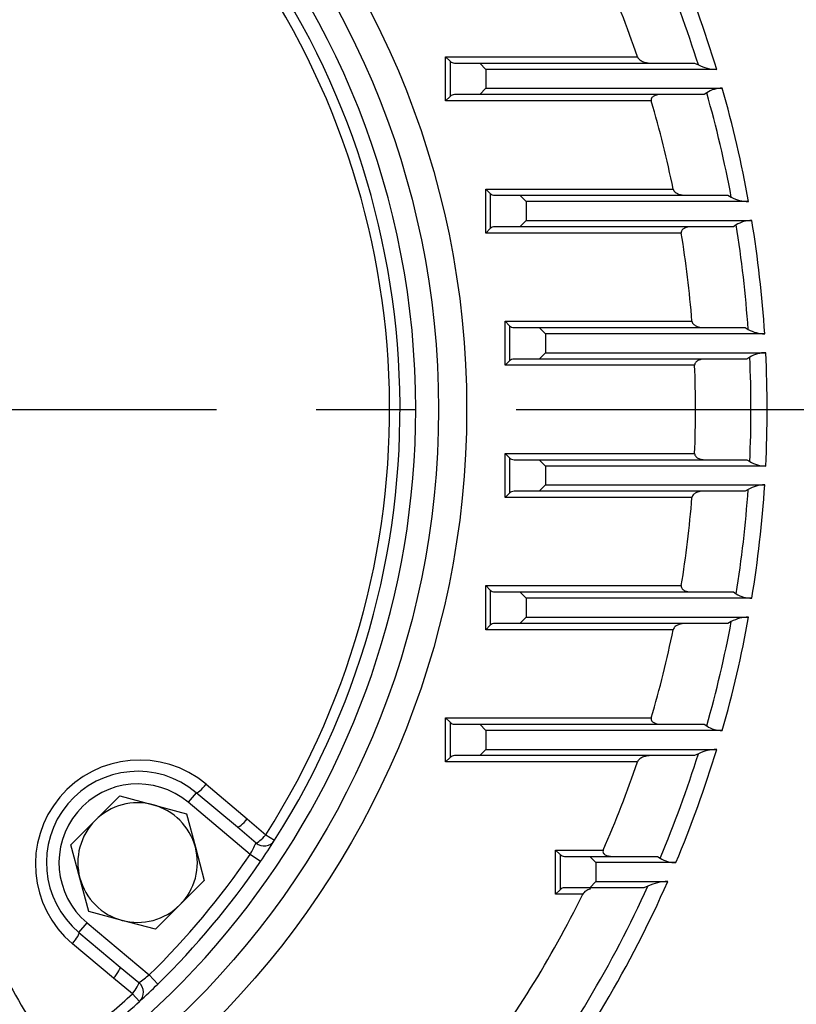
# Model space of a CAD drawing. Units: millimetres. Extents: x 0 to 4557, y -1871 to 2520.
# Drawn here: x 2717 to 2840, y 1250 to 1406 of the extents above; entities that cross this region are included whole.
import ezdxf

# ---------------------------------------------------------------- set-up
doc = ezdxf.new("R2010")
doc.units = ezdxf.units.MM
doc.header["$LTSCALE"] = 5
doc.header["$PDMODE"] = 1
doc.linetypes.add('CENTER2', pattern=[1.125, 0.75, -0.125, 0.125, -0.125])
doc.layers.get('0').update_dxf_attribs({"color": 3, "linetype": 'CONTINUOUS'})
doc.layers.get('DEFPOINTS').update_dxf_attribs({"linetype": 'CONTINUOUS'})
for name, color, linetype in [('DMMW10708_CONDUI', 7, 'CONTINUOUS'), ('DV1_Default', 7, 'CONTINUOUS'), ('T', 7, 'CONTINUOUS')]:
    doc.layers.add(name, color=color, linetype=linetype)
doc.styles.get("Standard").update_dxf_attribs({"font": 'romans.shx', "bigfont": 'whgtxt.shx'})
doc.dimstyles.get("Standard").update_dxf_attribs({"dimtxt": 0.18, "dimasz": 0.18, "dimexe": 0.18, "dimexo": 0.0625, "dimgap": 0.09, "dimtad": 0, "dimtih": 1, "dimtoh": 1, "dimdec": 4, "dimzin": 0, "dimdsep": 46, "dimtxsty": 'Standard', "dimcen": 0.09, "dimadec": 0, "dimazin": 0, "dimtfac": 1, "dimtdec": 4, "dimtofl": 0, "dimtmove": 0, "dimatfit": 3, "dimfxl": 1, "dimtolj": 1, "dimtzin": 0, "dimarcsym": 0})

# ---------------------------------------------------------------- blocks, each defined once
blk = doc.blocks.new('_OPEN')
at = {"color": 0, "linetype": 'ByBlock'}
for p, q in [((-1, 0.1667), (0, 0)), ((0, 0), (-1, -0.1667)), ((0, 0), (-1, 0))]:
    blk.add_line(p, q, dxfattribs=at)
blk = doc.blocks.new('*D16')
at = {"layer": 'DEFPOINTS', "color": 0}
for p in [(2949.45, 2099.5), (2349.69, 1354.69), (2949.45, 1354.76)]:
    blk.add_point(p, dxfattribs=at)
at = {"layer": 'T', "color": 0, "lineweight": -2}
for p, q in [((2349.69, 1364.69), (2349.69, 2109.5)), ((2949.45, 1364.76), (2949.45, 2109.5)), ((2379.69, 2099.5), (2919.45, 2099.5))]:
    blk.add_line(p, q, dxfattribs=at)
at = {"layer": 'T', "color": 0, "lineweight": -2, "xscale": 30, "yscale": 30, "zscale": 30, "rotation": 180}
blk.add_blockref('_OPEN', (2349.69, 2099.5), dxfattribs=at)
at = {"layer": 'T', "color": 0, "lineweight": -2, "xscale": 30, "yscale": 30, "zscale": 30}
blk.add_blockref('_OPEN', (2949.45, 2099.5), dxfattribs=at)
at = {"layer": 'T', "color": 7, "insert": (2649.57, 2139.16), "char_height": 35, "attachment_point": 5}
blk.add_mtext('\\A1;(610)', dxfattribs=at)
blk = doc.blocks.new('*D23')
at = {"layer": 'DEFPOINTS', "color": 0}
for p in [(2734.57, 1659.26), (3201.65, 1659.26), (2924.57, 1064.26)]:
    blk.add_point(p, dxfattribs=at)
at = {"layer": 'T', "color": 0, "lineweight": -2}
for p, q in [((2744.57, 1659.26), (3211.65, 1659.26)), ((3201.65, 1094.26), (3201.65, 1629.26)), ((2934.57, 1064.26), (3211.65, 1064.26))]:
    blk.add_line(p, q, dxfattribs=at)
at = {"layer": 'T', "color": 0, "lineweight": -2, "xscale": 30, "yscale": 30, "zscale": 30}
for p, rotation in [((3201.65, 1659.26), 90), ((3201.65, 1064.26), 270)]:
    blk.add_blockref('_OPEN', p, dxfattribs=dict(at, rotation=rotation))
at = {"layer": 'T', "color": 7, "insert": (3171.15, 1361.76), "char_height": 35, "attachment_point": 5, "rotation": 90}
blk.add_mtext('\\A1;595', dxfattribs=at)

msp = doc.modelspace()

# ---------------------------------------------------------------- linework, layer by layer
at = {"layer": 'DMMW10708_CONDUI', "color": 3, "linetype": 'Continuous', "ltscale": 25.4}
for p, q in [((2784.3134, 1393.2622), (2784.3134, 1400.2622)), ((2784.3134, 1400.2622), (2814.794, 1400.2622)), ((2784.3134, 1400.2622), (2785.0205, 1399.555)), ((2785.0205, 1399.555), (2785.0205, 1393.9693)), ((2785.7276, 1399.2622), (2789.7276, 1399.2622)), ((2790.7276, 1398.2622), (2789.7276, 1399.2622)), ((2789.7276, 1399.2622), (2823.8887, 1399.2622)), ((2790.7276, 1398.2622), (2790.7276, 1395.2622)), ((2827.3927, 1398.2622), (2790.7276, 1398.2622)), ((2823.8887, 1399.2622), (2824.4812, 1398.9747)), ((2789.7276, 1394.2622), (2790.7276, 1395.2622)), ((2790.7276, 1395.2622), (2828.2762, 1395.2622)), ((2784.3134, 1393.2622), (2785.0205, 1393.9693)), ((2789.7276, 1394.2622), (2785.7276, 1394.2622)), ((2825.3881, 1394.2622), (2789.7276, 1394.2622)), ((2825.8044, 1394.5496), (2825.3881, 1394.2622)), ((2817.0035, 1393.2622), (2784.3134, 1393.2622)), ((2790.6886, 1372.2622), (2790.6886, 1379.2622)), ((2790.6886, 1379.2622), (2820.4791, 1379.2622)), ((2790.6886, 1379.2622), (2791.3957, 1378.555)), ((2791.3957, 1378.555), (2791.3957, 1372.9693)), ((2792.1028, 1378.2622), (2796.1028, 1378.2622)), ((2797.1028, 1377.2622), (2796.1028, 1378.2622)), ((2796.1028, 1378.2622), (2829.1695, 1378.2622)), ((2829.1695, 1378.2622), (2829.7111, 1377.9747)), ((2797.1028, 1377.2622), (2797.1028, 1374.2622)), ((2832.4576, 1377.2622), (2797.1028, 1377.2622)), ((2796.1028, 1373.2622), (2792.1028, 1373.2622)), ((2796.1028, 1373.2622), (2797.1028, 1374.2622)), ((2830.0443, 1373.2622), (2796.1028, 1373.2622)), ((2797.1028, 1374.2622), (2832.9736, 1374.2622)), ((2830.4832, 1373.5496), (2830.0443, 1373.2622)), ((2790.6886, 1372.2622), (2791.3957, 1372.9693)), ((2821.7644, 1372.2622), (2790.6886, 1372.2622)), ((2793.7708, 1351.2622), (2793.7708, 1358.2622)), ((2793.7708, 1358.2622), (2823.4634, 1358.2622)), ((2793.7708, 1358.2622), (2794.4779, 1357.555)), ((2794.4779, 1357.555), (2794.4779, 1351.9693)), ((2795.185, 1357.2622), (2799.185, 1357.2622)), ((2800.185, 1356.2622), (2799.185, 1357.2622)), ((2799.185, 1357.2622), (2831.8965, 1357.2622)), ((2800.185, 1356.2622), (2800.185, 1353.2622)), ((2835.0231, 1356.2622), (2800.185, 1356.2622)), ((2831.8965, 1357.2622), (2832.397, 1356.9747)), ((2799.185, 1352.2622), (2800.185, 1353.2622)), ((2800.185, 1353.2622), (2835.1929, 1353.2622)), ((2793.7708, 1351.2622), (2794.4779, 1351.9693)), ((2799.185, 1352.2622), (2795.185, 1352.2622)), ((2832.1842, 1352.2622), (2799.185, 1352.2622)), ((2832.651, 1352.5496), (2832.1842, 1352.2622)), ((2823.8855, 1351.2622), (2793.7708, 1351.2622)), ((2793.7708, 1330.2622), (2793.7708, 1337.2622)), ((2793.7708, 1337.2622), (2823.8855, 1337.2622)), ((2793.7708, 1337.2622), (2794.4779, 1336.555)), ((2794.4779, 1336.555), (2794.4779, 1330.9693)), ((2795.185, 1336.2622), (2799.185, 1336.2622)), ((2800.185, 1335.2622), (2799.185, 1336.2622)), ((2799.185, 1336.2622), (2832.1842, 1336.2622)), ((2832.1842, 1336.2622), (2832.651, 1335.9747)), ((2800.185, 1335.2622), (2800.185, 1332.2622)), ((2835.1929, 1335.2622), (2800.185, 1335.2622)), ((2793.7708, 1330.2622), (2794.4779, 1330.9693)), ((2799.185, 1331.2622), (2795.185, 1331.2622)), ((2799.185, 1331.2622), (2800.185, 1332.2622)), ((2831.8965, 1331.2622), (2799.185, 1331.2622)), ((2800.185, 1332.2622), (2835.0231, 1332.2622)), ((2832.397, 1331.5496), (2831.8965, 1331.2622)), ((2823.4634, 1330.2622), (2793.7708, 1330.2622)), ((2790.6886, 1309.2622), (2790.6886, 1316.2622)), ((2790.6886, 1316.2622), (2821.7644, 1316.2622)), ((2790.6886, 1316.2622), (2791.3957, 1315.555)), ((2791.3957, 1315.555), (2791.3957, 1309.9693)), ((2792.1028, 1315.2622), (2796.1028, 1315.2622)), ((2797.1028, 1314.2622), (2796.1028, 1315.2622)), ((2796.1028, 1315.2622), (2830.0443, 1315.2622)), ((2797.1028, 1314.2622), (2797.1028, 1311.2622)), ((2832.9736, 1314.2622), (2797.1028, 1314.2622)), ((2830.0443, 1315.2622), (2830.4832, 1314.9747)), ((2796.1028, 1310.2622), (2797.1028, 1311.2622)), ((2797.1028, 1311.2622), (2832.4576, 1311.2622)), ((2790.6886, 1309.2622), (2791.3957, 1309.9693)), ((2820.4791, 1309.2622), (2790.6886, 1309.2622)), ((2796.1028, 1310.2622), (2792.1028, 1310.2622)), ((2829.1695, 1310.2622), (2796.1028, 1310.2622)), ((2829.7111, 1310.5496), (2829.1695, 1310.2622)), ((2784.3134, 1288.2622), (2784.3134, 1295.2622)), ((2784.3134, 1295.2622), (2817.0035, 1295.2622)), ((2784.3134, 1295.2622), (2785.0205, 1294.555)), ((2785.0205, 1294.555), (2785.0205, 1288.9693)), ((2785.7276, 1294.2622), (2789.7276, 1294.2622)), ((2790.7276, 1293.2622), (2789.7276, 1294.2622)), ((2789.7276, 1294.2622), (2825.3881, 1294.2622)), ((2825.3881, 1294.2622), (2825.8044, 1293.9747)), ((2790.7276, 1293.2622), (2790.7276, 1290.2622)), ((2828.2762, 1293.2622), (2790.7276, 1293.2622)), ((2784.3134, 1288.2622), (2785.0205, 1288.9693)), ((2789.7276, 1289.2622), (2785.7276, 1289.2622)), ((2789.7276, 1289.2622), (2790.7276, 1290.2622)), ((2823.8887, 1289.2622), (2789.7276, 1289.2622)), ((2790.7276, 1290.2622), (2827.3927, 1290.2622)), ((2824.4812, 1289.5496), (2823.8887, 1289.2622)), ((2814.794, 1288.2622), (2784.3134, 1288.2622)), ((2746.2644, 1284.7276), (2752.7966, 1279.2419)), ((2728.6452, 1278.9875), (2732.5235, 1282.8658)), ((2732.5235, 1282.8658), (2737.8215, 1281.4462)), ((2744.6831, 1283.3776), (2743.3975, 1281.8455)), ((2751.2172, 1277.8949), (2744.6831, 1283.3776)), ((2737.8215, 1281.4462), (2743.1194, 1280.0267)), ((2753.2611, 1273.569), (2743.3975, 1281.8455)), ((2743.1194, 1280.0267), (2744.539, 1274.7287)), ((2724.7668, 1275.1091), (2728.6452, 1278.9875)), ((2754.1774, 1275.3731), (2751.2172, 1277.8949)), ((2752.7966, 1279.2419), (2755.7374, 1276.6965)), ((2755.7374, 1276.6965), (2757.1317, 1275.8092)), ((2726.1864, 1269.8112), (2724.7668, 1275.1091)), ((2744.539, 1274.7287), (2745.9586, 1269.4308)), ((2754.9136, 1272.4424), (2753.2611, 1273.569)), ((2801.7949, 1267.2622), (2801.7949, 1274.2622)), ((2801.7949, 1274.2622), (2809.3668, 1274.2622)), ((2801.7949, 1274.2622), (2802.502, 1273.555)), ((2802.502, 1273.555), (2802.502, 1267.9693)), ((2803.2091, 1273.2622), (2807.2091, 1273.2622)), ((2808.2091, 1272.2622), (2807.2091, 1273.2622)), ((2807.2091, 1273.2622), (2818.0072, 1273.2622)), ((2818.0072, 1273.2622), (2818.4059, 1272.9747)), ((2808.2091, 1272.2622), (2808.2091, 1269.2622)), ((2820.8971, 1272.2622), (2808.2091, 1272.2622)), ((2727.606, 1264.5132), (2726.1864, 1269.8112)), ((2745.9586, 1269.4308), (2742.0802, 1265.5524)), ((2807.2091, 1268.2622), (2808.2091, 1269.2622)), ((2808.2091, 1269.2622), (2819.6053, 1269.2622)), ((2816.4684, 1268.5496), (2815.8111, 1268.2622)), ((2801.7949, 1267.2622), (2802.502, 1267.9693)), ((2806.1141, 1267.2622), (2801.7949, 1267.2622)), ((2807.2091, 1268.2622), (2803.2091, 1268.2622)), ((2815.8111, 1268.2622), (2807.2091, 1268.2622)), ((2742.0802, 1265.5524), (2738.2018, 1261.6741)), ((2732.9039, 1263.0936), (2727.606, 1264.5132)), ((2726.0423, 1261.1623), (2727.3278, 1262.6944)), ((2727.3278, 1262.6944), (2737.1914, 1254.4179)), ((2738.2018, 1261.6741), (2732.9039, 1263.0936)), ((2726.0423, 1261.1623), (2732.5763, 1255.6796)), ((2731.524, 1253.8902), (2724.9874, 1259.3706)), ((2732.5763, 1255.6796), (2735.5738, 1253.2022)), ((2738.5878, 1252.9861), (2737.1914, 1254.4179)), ((2734.5414, 1251.4361), (2731.524, 1253.8902)), ((2735.6573, 1250.217), (2734.5414, 1251.4361))]:
    msp.add_line(p, q, dxfattribs=at)
for radius in [138.0902, 133.618]:
    msp.add_circle((2649.5657, 1344.2622), radius, dxfattribs=at)
for centre, radius, start, end in [((2649.5657, 1344.2622), 130, 0, 255.21899), ((2649.5657, 1344.2622), 127.5, 327.528113, 37.471887), ((2649.5657, 1344.2622), 125.8473, 327.528113, 37.471887), ((2649.5657, 1344.2622), 183.2728, 17.369371, 22.890377), ((2649.5657, 1344.2622), 185.8452, 16.891745, 22.794005), ((2649.5657, 1344.2622), 174.4603, 18.7228, 23.655555), ((2785.7276, 1400.2622), 1, 225, 270), ((2827.4862, 1404.9488), 6.6873, 243.297426, 269.199008), ((2828.1825, 1390.9437), 4.3195, 88.755953, 123.404489), ((2649.5657, 1344.2622), 185.8452, 10.228082, 15.927565), ((2785.7276, 1393.2622), 1, 90, 135), ((2649.5657, 1344.2622), 183.2728, 10.599766, 15.925422), ((2649.5657, 1344.2622), 174.4603, 11.57314, 16.311907), ((2792.1028, 1379.2622), 1, 225, 270), ((2832.5129, 1383.1247), 5.8629, 241.452565, 269.459802), ((2792.1028, 1372.2622), 1, 90, 135), ((2832.9202, 1369.7405), 4.522, 89.323364, 122.610053), ((2649.5657, 1344.2622), 183.2728, 3.977459, 9.195439), ((2649.5657, 1344.2622), 185.8452, 3.702156, 9.289597), ((2649.5657, 1344.2622), 174.4603, 4.602791, 9.235626), ((2795.185, 1358.2622), 1, 225, 270), ((2835.047, 1361.5457), 5.2836, 239.89789, 269.740944), ((2835.1796, 1348.4193), 4.8429, 89.842781, 121.475292), ((2649.5657, 1344.2622), 185.8452, 357.224229, 2.775771), ((2795.185, 1351.2622), 1, 90, 135), ((2649.5657, 1344.2622), 183.2728, 357.408242, 2.591758), ((2649.5657, 1344.2622), 174.4603, 357.700462, 2.299538), ((2649.5657, 1344.2622), 130, 285.082879, 0), ((2795.185, 1337.2622), 1, 225, 270), ((2835.1779, 1340.0989), 4.8368, 238.50423, 270.177697), ((2795.185, 1330.2622), 1, 90, 135), ((2649.5657, 1344.2622), 183.2728, 350.804561, 356.022541), ((2835.047, 1326.9785), 5.2837, 90.259223, 120.101943), ((2649.5657, 1344.2622), 185.8452, 350.710403, 356.297844), ((2649.5657, 1344.2622), 174.4603, 350.764374, 355.397209), ((2792.1028, 1316.2622), 1, 225, 270), ((2832.9203, 1318.7841), 4.5223, 237.391097, 270.675487), ((2649.5657, 1344.2622), 185.8452, 344.072435, 349.771918), ((2832.5229, 1305.3612), 5.9013, 90.633373, 118.45426), ((2792.1028, 1309.2622), 1, 90, 135), ((2649.5657, 1344.2622), 174.4603, 343.688093, 348.42686), ((2649.5657, 1344.2622), 183.2728, 344.074578, 349.400234), ((2649.5657, 1344.2622), 224.7594, 324.042119, 350.957881), ((2649.5657, 1344.2622), 218.5098, 325.692677, 349.307323), ((2785.7276, 1295.2622), 1, 225, 270), ((2828.1826, 1297.5812), 4.3201, 236.598194, 271.241364), ((2785.7276, 1288.2622), 1, 90, 135), ((2649.5657, 1344.2622), 183.2728, 337.109623, 342.630629), ((2649.5657, 1344.2622), 185.8452, 337.205995, 343.108255), ((2827.5154, 1283.4563), 6.807, 91.032579, 116.470986), ((2735.6676, 1272.0141), 16.5507, 50.188386, 229.811614), ((2649.5657, 1344.2622), 174.4603, 336.344445, 341.2772), ((2735.3627, 1272.2699), 14.5, 50, 230), ((2735.3627, 1272.2699), 12.5, 50, 230), ((2735.3627, 1272.2699), 9.5, 75, 135), ((2735.3627, 1272.2699), 9.5, 15, 75), ((2735.3627, 1272.2699), 9.5, 135, 195), ((2735.3627, 1272.2699), 9.5, 315, 15), ((2724.0654, 1289.5335), 33.2754, 331.329654, 334.814347), ((2649.5657, 1344.2622), 127.5, 325.716229, 327.528113), ((2649.5657, 1344.2622), 125.5, 314.283771, 325.716229), ((2803.2091, 1274.2622), 1, 225, 270), ((2649.5657, 1344.2622), 127.5, 314.283771, 325.716229), ((2820.7592, 1276.4912), 4.2313, 236.20902, 271.868253), ((2735.3627, 1272.2699), 9.5, 195, 255), ((2649.5657, 1344.2622), 183.2728, 322.840086, 335.599401), ((2649.5657, 1344.2622), 185.8452, 322.730895, 336.19898), ((2819.7851, 1261.2095), 8.0547, 91.279198, 114.315984), ((2649.5657, 1344.2622), 174.4603, 322.575651, 333.809243), ((2803.2091, 1267.2622), 1, 90, 135), ((2735.3627, 1272.2699), 9.5, 255, 315), ((2716.3976, 1280.4005), 33.2788, 305.185828, 308.670171), ((2649.5657, 1344.2622), 127.5, 312.471887, 314.283771), ((2649.5657, 1344.2622), 125.8473, 310.450411, 312.471887), ((2649.5657, 1344.2622), 127.5, 310.367918, 312.471887)]:
    msp.add_arc(centre, radius, start, end, dxfattribs=at)
for centre, major_axis, ratio, start_param, end_param in [((2745.9687, 1284.9097), (-1.2856, -1.5321), 0.17184896, 0, 1.59610795), ((2752.5027, 1279.427), (-1.2856, -1.5321), 0.17209131, 0, 1.59435055), ((2755.4444, 1276.883), (-1.3309, -1.4929), 0.17145982, 0.17295946, 1.59869432), ((2755.4444, 1276.883), (1.6873, -1.0738), 0.98527432, 4.58291173, 6.28318531), ((2724.7567, 1259.6302), (1.2856, 1.5321), 0.17184896, 4.68707735, 6.28318531), ((2731.2907, 1254.1475), (1.2856, 1.5321), 0.17209131, 4.68883475, 6.28318531), ((2734.3069, 1251.6923), (-1.2391, -1.5699), 0.17145982, 1.54289834, 2.9686332), ((2734.3069, 1251.6923), (1.3505, -1.4752), 0.98527432, 0, 1.70027358)]:
    msp.add_ellipse(centre, major_axis=major_axis, ratio=ratio, start_param=start_param, end_param=end_param, dxfattribs=at)
for points, knots in [([(2814.794, 1400.2622), (2814.8303, 1400.1551), (2814.8915, 1400.0609), (2815.0329, 1399.8959), (2815.1132, 1399.8251), (2815.3677, 1399.6366), (2815.5496, 1399.5453), (2815.9268, 1399.3998), (2816.1172, 1399.3488), (2816.4995, 1399.2799), (2816.6916, 1399.2622), (2816.8849, 1399.2622)], [0, 0, 0, 0, 0.125, 0.125, 0.25, 0.25, 0.5, 0.5, 0.75, 0.75, 1, 1, 1, 1]), ([(2818.4465, 1394.2622), (2818.2817, 1394.2622), (2818.1196, 1394.249), (2817.8018, 1394.1914), (2817.6444, 1394.1469), (2817.3473, 1394.0091), (2817.2056, 1393.9168), (2817.0501, 1393.7109), (2817.0092, 1393.6299), (2816.9719, 1393.4522), (2816.9764, 1393.3546), (2817.0035, 1393.2622)], [0, 0, 0, 0, 0.25, 0.25, 0.5, 0.5, 0.75, 0.75, 0.875, 0.875, 1, 1, 1, 1]), ([(2820.4791, 1379.2622), (2820.5006, 1379.1573), (2820.5481, 1379.0616), (2820.6661, 1378.8946), (2820.7374, 1378.8219), (2820.9635, 1378.6321), (2821.1336, 1378.5395), (2821.4795, 1378.3965), (2821.6564, 1378.3465), (2822.0161, 1378.279), (2822.1984, 1378.2622), (2822.3798, 1378.2622)], [0, 0, 0, 0, 0.125, 0.125, 0.25, 0.25, 0.5, 0.5, 0.75, 0.75, 1, 1, 1, 1]), ([(2823.2888, 1373.2622), (2823.1235, 1373.2622), (2822.9605, 1373.2481), (2822.64, 1373.1881), (2822.4809, 1373.1419), (2822.1786, 1373.0025), (2822.0346, 1372.9109), (2821.8637, 1372.7093), (2821.8158, 1372.6312), (2821.7578, 1372.4562), (2821.7488, 1372.3583), (2821.7644, 1372.2622)], [0, 0, 0, 0, 0.25, 0.25, 0.5, 0.5, 0.75, 0.75, 0.875, 0.875, 1, 1, 1, 1]), ([(2823.4634, 1358.2622), (2823.4716, 1358.1598), (2823.5062, 1358.0628), (2823.6036, 1357.8933), (2823.6666, 1357.8189), (2823.8705, 1357.6268), (2824.0298, 1357.5339), (2824.3544, 1357.3925), (2824.5245, 1357.343), (2824.8666, 1357.2779), (2825.0388, 1357.2622), (2825.2123, 1357.2622)], [0, 0, 0, 0, 0.125, 0.125, 0.25, 0.25, 0.5, 0.5, 0.75, 0.75, 1, 1, 1, 1]), ([(2825.5109, 1352.2622), (2825.3427, 1352.2622), (2825.1764, 1352.2473), (2824.8484, 1352.1849), (2824.685, 1352.1372), (2824.3728, 1351.9962), (2824.2228, 1351.9042), (2824.0363, 1351.7075), (2823.9811, 1351.6316), (2823.9032, 1351.4587), (2823.8816, 1351.3615), (2823.8855, 1351.2622)], [0, 0, 0, 0, 0.25, 0.25, 0.5, 0.5, 0.75, 0.75, 0.875, 0.875, 1, 1, 1, 1]), ([(2823.8855, 1337.2622), (2823.8815, 1337.1627), (2823.9033, 1337.0651), (2823.9816, 1336.8917), (2824.0368, 1336.8162), (2824.1609, 1336.6854), (2824.2306, 1336.6296), (2824.3751, 1336.5336), (2824.4508, 1336.4929), (2824.6857, 1336.3868), (2824.847, 1336.3398), (2825.175, 1336.2772), (2825.3427, 1336.2622), (2825.5109, 1336.2622)], [0, 0, 0, 0, 0.125, 0.125, 0.25, 0.25, 0.375, 0.375, 0.5, 0.5, 0.75, 0.75, 1, 1, 1, 1]), ([(2825.2123, 1331.2622), (2825.0387, 1331.2622), (2824.8668, 1331.2464), (2824.5261, 1331.1817), (2824.356, 1331.1324), (2824.0288, 1330.99), (2823.8705, 1330.8976), (2823.6659, 1330.7047), (2823.6035, 1330.6311), (2823.5054, 1330.4598), (2823.4716, 1330.3643), (2823.4634, 1330.2622)], [0, 0, 0, 0, 0.25, 0.25, 0.5, 0.5, 0.75, 0.75, 0.875, 0.875, 1, 1, 1, 1]), ([(2821.7644, 1316.2622), (2821.7488, 1316.1658), (2821.7577, 1316.0683), (2821.816, 1315.8925), (2821.8643, 1315.8142), (2821.9771, 1315.6811), (2822.043, 1315.6243), (2822.1808, 1315.5278), (2822.2536, 1315.4873), (2822.4805, 1315.3825), (2822.6383, 1315.3366), (2822.9591, 1315.2763), (2823.1235, 1315.2622), (2823.2888, 1315.2622)], [0, 0, 0, 0, 0.125, 0.125, 0.25, 0.25, 0.375, 0.375, 0.5, 0.5, 0.75, 0.75, 1, 1, 1, 1]), ([(2822.3798, 1310.2622), (2822.1982, 1310.2622), (2822.0181, 1310.2454), (2821.6611, 1310.1789), (2821.4841, 1310.1294), (2821.1344, 1309.9854), (2820.9637, 1309.8922), (2820.7379, 1309.703), (2820.6668, 1309.6306), (2820.5482, 1309.463), (2820.5006, 1309.3669), (2820.4791, 1309.2622)], [0, 0, 0, 0, 0.25, 0.25, 0.5, 0.5, 0.75, 0.75, 0.875, 0.875, 1, 1, 1, 1]), ([(2817.0035, 1295.2622), (2816.9764, 1295.1697), (2816.9718, 1295.0724), (2817.0093, 1294.8939), (2817.0503, 1294.813), (2817.2055, 1294.6077), (2817.3476, 1294.5152), (2817.6425, 1294.3782), (2817.798, 1294.3338), (2818.119, 1294.2752), (2818.2818, 1294.2622), (2818.4465, 1294.2622)], [0, 0, 0, 0, 0.125, 0.125, 0.25, 0.25, 0.5, 0.5, 0.75, 0.75, 1, 1, 1, 1]), ([(2691.9399, 1292.8107), (2696.7792, 1284.4369), (2701.6165, 1276.0636), (2711.2896, 1259.3174), (2716.1253, 1250.9444), (2720.9608, 1242.5716)], [0, 0, 0, 0, 0.5, 0.5, 1, 1, 1, 1]), ([(2816.8849, 1289.2622), (2816.6916, 1289.2622), (2816.4996, 1289.2444), (2816.1178, 1289.1757), (2815.928, 1289.1248), (2815.5514, 1288.9798), (2815.3657, 1288.8864), (2815.1132, 1288.6991), (2815.0338, 1288.6292), (2814.8916, 1288.4636), (2814.8303, 1288.3691), (2814.794, 1288.2622)], [0, 0, 0, 0, 0.25, 0.25, 0.5, 0.5, 0.75, 0.75, 0.875, 0.875, 1, 1, 1, 1]), ([(2809.3668, 1274.2622), (2809.3282, 1274.1739), (2809.3089, 1274.0777), (2809.3238, 1273.8958), (2809.3577, 1273.8104), (2809.4529, 1273.6692), (2809.5136, 1273.6111), (2809.6455, 1273.513), (2809.7164, 1273.4733), (2809.9385, 1273.372), (2810.0973, 1273.3293), (2810.4178, 1273.2743), (2810.5815, 1273.2622), (2810.748, 1273.2622)], [0, 0, 0, 0, 0.125, 0.125, 0.25, 0.25, 0.375, 0.375, 0.5, 0.5, 0.75, 0.75, 1, 1, 1, 1]), ([(2807.3127, 1268.0841), (2807.2757, 1268.0724), (2807.2388, 1268.06), (2806.9954, 1267.9739), (2806.7906, 1267.8809), (2806.5035, 1267.6947), (2806.4124, 1267.6257), (2806.2454, 1267.4647), (2806.1676, 1267.371), (2806.1141, 1267.2622)], [0.455397497, 0.455397497, 0.455397497, 0.455397497, 0.5, 0.5, 0.75, 0.75, 0.875, 0.875, 1, 1, 1, 1])]:
    msp.add_open_spline(points, degree=3, knots=knots, dxfattribs=at)
at = {"layer": 'DV1_Default', "color": 1, "linetype": 'CENTER2', "ltscale": 25.4}
msp.add_line((2652.6322, 1344.2622), (2959.4458, 1344.2622), dxfattribs=at)

# ---------------------------------------------------------------- dimensions: what is measured, and where the dimension line sits
at = {"layer": 'T'}
dim = msp.add_linear_dim(base=(2949.4458, 2099.495), p1=(2349.6856, 1354.6935), p2=(2949.4458, 1354.7622), text='(610)', dimstyle='Standard', override={"dimtxt": 35, "dimasz": 30, "dimexe": 10, "dimexo": 10, "dimgap": 13, "dimtad": 1, "dimtih": 0, "dimtoh": 0, "dimdec": 3, "dimrnd": 0.005, "dimzin": 8, "dimblk": 'OPEN', "dimcen": 0, "dimclrt": 7, "dimtfac": 0.55, "dimtdec": 3, "dimtofl": 1, "dimatfit": 0, "dimldrblk": 'OPEN'}, dxfattribs=at)
dim.commit()
dim.dimension.update_dxf_attribs({"geometry": '*D16', "text_midpoint": (2649.5657, 2139.1617)})
dim = msp.add_linear_dim(base=(3201.6477, 1659.2622), p1=(2924.5657, 1064.2622), p2=(2734.5657, 1659.2622), angle=90, dimstyle='Standard', override={"dimtxt": 35, "dimasz": 30, "dimexe": 10, "dimexo": 10, "dimgap": 13, "dimtad": 1, "dimtih": 0, "dimtoh": 0, "dimdec": 3, "dimrnd": 0.005, "dimzin": 8, "dimblk": 'OPEN', "dimcen": 0, "dimclrt": 7, "dimtfac": 0.55, "dimtdec": 3, "dimtofl": 1, "dimatfit": 0, "dimldrblk": 'OPEN'}, dxfattribs=at)
dim.commit()
dim.dimension.update_dxf_attribs({"geometry": '*D23', "text_midpoint": (3171.1477, 1361.7622)})

doc.saveas('drawing.dxf')
